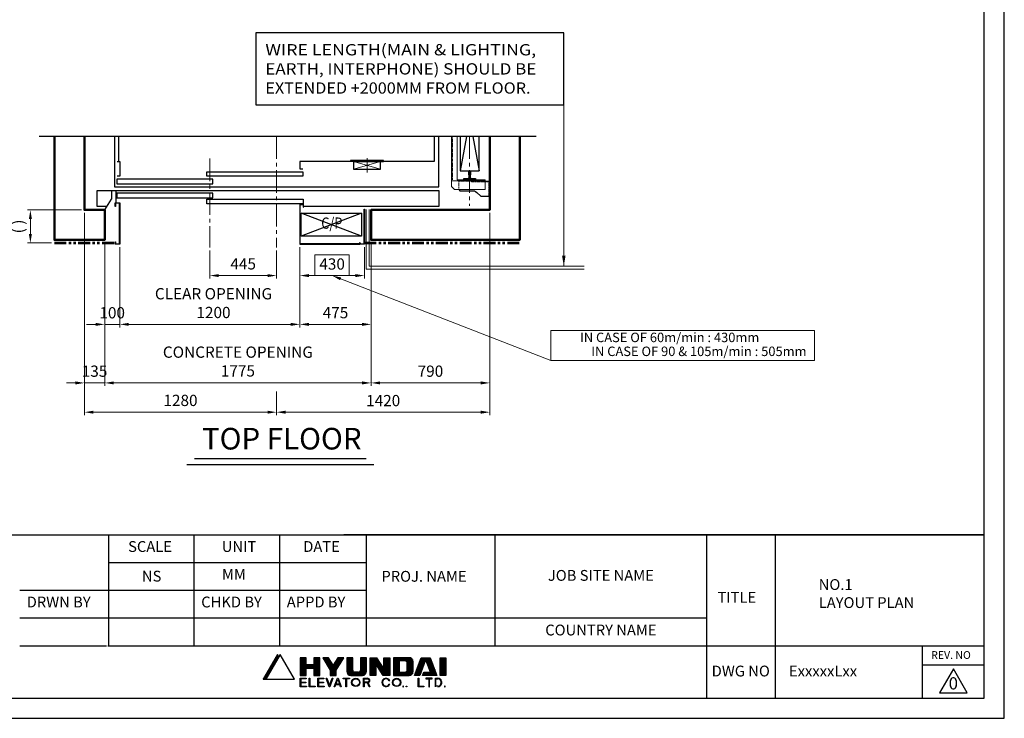
# Model space of a CAD drawing. Units: millimetres. Extents: x 138086 to 232433, y -118390 to 68727.
# Drawn here: x 143747 to 150306, y -65232 to -60579 of the extents above; entities that cross this region are included whole.
import ezdxf
from ezdxf.enums import TextEntityAlignment as Align

# ---------------------------------------------------------------- set-up
doc = ezdxf.new("R2010")
doc.units = ezdxf.units.MM
for name, pattern in [('CENTER2', [1.125, 0.75, -0.125, 0.125, -0.125]), ('HIDDEN', [9.525, 6.35, -3.175]), ('PHANTOM2', [31.75, 15.875, -3.175, 3.175, -3.175, 3.175, -3.175]), ('SOLID', [0])]:
    doc.linetypes.add(name, pattern=pattern)
doc.layers.get('0').update_dxf_attribs({"lineweight": 30})
for name, color, linetype, lineweight in [('AM_0', 7, 'Continuous', 30), ('AM_5', 3, 'Continuous', 9), ('HID', 3, 'HIDDEN', 18), ('가는선', 5, 'Continuous', 9), ('건축공사', 21, 'Continuous', 50), ('마감선', 30, 'PHANTOM2', 53), ('문자', 4, 'Continuous', 30), ('중심선', 6, 'CENTER2', 9), ('치수선', 3, 'Continuous', 9)]:
    doc.layers.add(name, color=color, linetype=linetype, lineweight=lineweight)
doc.layers.add('CON1', color=7, linetype='Continuous')
doc.layers.add('LAYER1$C$L1', color=2, linetype='SOLID')
doc.styles.get("Standard").update_dxf_attribs({"font": 'iso.shx', "height": 75, "bigfont": 'whgtxt.shx'})
doc.styles.add('USER1', font='arial.ttf', dxfattribs={"height": 70})
doc.dimstyles.new('AM_ISO$0', dxfattribs={"dimtxt": 75, "dimasz": 60, "dimexe": 20, "dimexo": 20, "dimgap": 30, "dimtad": 1, "dimdsep": 46, "dimtxsty": 'Standard', "dimcen": 0, "dimclrd": 256, "dimclre": 256, "dimclrt": 2, "dimadec": 0, "dimazin": 2, "dimtp": 0.1, "dimtm": 0.1, "dimtfac": 0.71, "dimtix": 1, "dimtmove": 0, "dimatfit": 0, "dimfxl": 1, "dimlwd": -1, "dimlwe": -1, "dimarcsym": 1})
doc.dimstyles.new('AM_ISO$7', dxfattribs={"dimtxt": 75, "dimasz": 60, "dimexe": 20, "dimexo": 20, "dimgap": 30, "dimtad": 1, "dimdsep": 46, "dimtxsty": 'Standard', "dimcen": 0, "dimclrd": 256, "dimclre": 256, "dimclrt": 2, "dimadec": 0, "dimazin": 2, "dimtp": 0.1, "dimtm": 0.1, "dimtfac": 0.71, "dimtix": 1, "dimtmove": 0, "dimatfit": 0, "dimfxl": 1, "dimlwd": -1, "dimlwe": -1, "dimarcsym": 1})
doc.dimstyles.get("Standard").update_dxf_attribs({"dimtxt": 70, "dimasz": 70, "dimexe": 10, "dimexo": 15, "dimgap": 30, "dimtad": 1, "dimdec": 0, "dimzin": 0, "dimdsep": 46, "dimtxsty": 'USER1', "dimcen": 0.09, "dimclrd": 256, "dimclre": 256, "dimclrt": 256, "dimadec": 0, "dimazin": 0, "dimtfac": 1, "dimtdec": 0, "dimtix": 1, "dimtmove": 1, "dimatfit": 3, "dimfxl": 1, "dimtolj": 1, "dimtzin": 0, "dimlwd": -1, "dimarcsym": 0})

# ---------------------------------------------------------------- blocks, each defined once
blk = doc.blocks.new('*D1059')
at = {"layer": 'Defpoints', "color": 0, "transparency": 16777216}
for p in [(144313.1, -62046.4), (144413.1, -62073.9), (144413.1, -62608.4)]:
    blk.add_point(p, dxfattribs=at)
at = {"layer": '치수선', "linetype": 'ByBlock', "transparency": 16777216}
for p, q in [((144313.1, -62066.4), (144313.1, -62628.4)), ((144413.1, -62093.9), (144413.1, -62628.4)), ((144253.1, -62608.4), (144193.1, -62608.4)), ((144313.1, -62608.4), (144413.1, -62608.4)), ((144473.1, -62608.4), (144533.1, -62608.4))]:
    blk.add_line(p, q, dxfattribs=at)
at = {"layer": '치수선', "transparency": 16777216}
for points in [[(144253.1, -62598.4), (144253.1, -62618.4), (144313.1, -62608.4)], [(144473.1, -62598.4), (144473.1, -62618.4), (144413.1, -62608.4)]]:
    blk.add_solid(points, dxfattribs=at)
at = {"layer": '치수선', "color": 2, "transparency": 16777216, "insert": (144363.1, -62540.9), "char_height": 75, "attachment_point": 5}
blk.add_mtext('100', dxfattribs=at)
blk = doc.blocks.new('*D1060')
at = {"layer": 'Defpoints', "color": 0, "transparency": 16777216}
for p in [(144413.1, -62073.9), (145613.1, -62074.4), (145613.1, -62608.4)]:
    blk.add_point(p, dxfattribs=at)
at = {"layer": '치수선', "linetype": 'ByBlock', "transparency": 16777216}
for p, q in [((144413.1, -62093.9), (144413.1, -62628.4)), ((145613.1, -62094.4), (145613.1, -62628.4)), ((144473.1, -62608.4), (145553.1, -62608.4))]:
    blk.add_line(p, q, dxfattribs=at)
at = {"layer": '치수선', "transparency": 16777216}
for points in [[(144473.1, -62598.4), (144473.1, -62618.4), (144413.1, -62608.4)], [(145553.1, -62598.4), (145553.1, -62618.4), (145613.1, -62608.4)]]:
    blk.add_solid(points, dxfattribs=at)
at = {"layer": '치수선', "color": 2, "transparency": 16777216, "insert": (145038.1, -62476.6), "char_height": 75, "attachment_point": 5}
blk.add_mtext('CLEAR OPENING\\P1200', dxfattribs=at)
blk = doc.blocks.new('*D1061')
at = {"layer": 'Defpoints', "color": 0, "transparency": 16777216}
for p in [(145613.1, -62074.4), (146088.1, -62046.4), (146088.1, -62608.4)]:
    blk.add_point(p, dxfattribs=at)
at = {"layer": '치수선', "linetype": 'ByBlock', "transparency": 16777216}
for p, q in [((145613.1, -62094.4), (145613.1, -62628.4)), ((146088.1, -62066.4), (146088.1, -62628.4)), ((145673.1, -62608.4), (146028.1, -62608.4))]:
    blk.add_line(p, q, dxfattribs=at)
at = {"layer": '치수선', "transparency": 16777216}
for points in [[(145673.1, -62598.4), (145673.1, -62618.4), (145613.1, -62608.4)], [(146028.1, -62598.4), (146028.1, -62618.4), (146088.1, -62608.4)]]:
    blk.add_solid(points, dxfattribs=at)
at = {"layer": '치수선', "color": 2, "transparency": 16777216, "insert": (145850.6, -62539.9), "char_height": 75, "attachment_point": 5}
blk.add_mtext('475', dxfattribs=at)
blk = doc.blocks.new('*D1062')
at = {"layer": 'Defpoints', "color": 0, "transparency": 16777216}
for p in [(144313.1, -62046.4), (146088.1, -62046.4), (144313.1, -62998.4)]:
    blk.add_point(p, dxfattribs=at)
at = {"layer": '치수선', "linetype": 'ByBlock', "transparency": 16777216}
for p, q in [((144313.1, -62066.4), (144313.1, -63018.4)), ((146088.1, -62066.4), (146088.1, -63018.4)), ((146028.1, -62998.4), (144373.1, -62998.4))]:
    blk.add_line(p, q, dxfattribs=at)
at = {"layer": '치수선', "transparency": 16777216}
for points in [[(144373.1, -62988.4), (144373.1, -63008.4), (144313.1, -62998.4)], [(146028.1, -62988.4), (146028.1, -63008.4), (146088.1, -62998.4)]]:
    blk.add_solid(points, dxfattribs=at)
at = {"layer": '치수선', "color": 2, "transparency": 16777216, "insert": (145200.6, -62865.6), "char_height": 75, "attachment_point": 5}
blk.add_mtext('CONCRETE OPENING\\P1775', dxfattribs=at)
blk = doc.blocks.new('*D1063')
at = {"layer": 'Defpoints', "color": 0, "transparency": 16777216}
for p in [(146878.1, -61846.4), (146088.1, -62046.4), (146088.1, -62998.4)]:
    blk.add_point(p, dxfattribs=at)
at = {"layer": '치수선', "linetype": 'ByBlock', "transparency": 16777216}
for p, q in [((146878.1, -61866.4), (146878.1, -63018.4)), ((146088.1, -62066.4), (146088.1, -63018.4)), ((146818.1, -62998.4), (146148.1, -62998.4))]:
    blk.add_line(p, q, dxfattribs=at)
at = {"layer": '치수선', "transparency": 16777216}
for points in [[(146148.1, -62988.4), (146148.1, -63008.4), (146088.1, -62998.4)], [(146818.1, -62988.4), (146818.1, -63008.4), (146878.1, -62998.4)]]:
    blk.add_solid(points, dxfattribs=at)
at = {"layer": '치수선', "color": 2, "transparency": 16777216, "insert": (146483.1, -62929.9), "char_height": 75, "attachment_point": 5}
blk.add_mtext('790', dxfattribs=at)
blk = doc.blocks.new('*D1085')
at = {"layer": 'Defpoints', "color": 0, "transparency": 16777216}
for p in [(146878.1, -61846.4), (145458.1, -63034.9), (145458.1, -63193.4)]:
    blk.add_point(p, dxfattribs=at)
at = {"layer": '치수선', "linetype": 'ByBlock', "transparency": 16777216}
for p, q in [((146878.1, -61866.4), (146878.1, -63213.4)), ((145458.1, -63054.9), (145458.1, -63213.4)), ((146818.1, -63193.4), (145518.1, -63193.4))]:
    blk.add_line(p, q, dxfattribs=at)
at = {"layer": '치수선', "transparency": 16777216}
for points in [[(145518.1, -63183.4), (145518.1, -63203.4), (145458.1, -63193.4)], [(146818.1, -63183.4), (146818.1, -63203.4), (146878.1, -63193.4)]]:
    blk.add_solid(points, dxfattribs=at)
at = {"layer": '치수선', "color": 2, "transparency": 16777216, "insert": (146168.1, -63125.9), "char_height": 75, "attachment_point": 5}
blk.add_mtext('1420', dxfattribs=at)
blk = doc.blocks.new('*D1086')
at = {"layer": 'Defpoints', "color": 0, "transparency": 16777216}
for p in [(145013.1, -62096.4), (145458.1, -62096.4), (145013.1, -62283.5)]:
    blk.add_point(p, dxfattribs=at)
at = {"layer": '치수선', "linetype": 'ByBlock', "transparency": 16777216}
for p, q in [((145013.1, -62116.4), (145013.1, -62303.5)), ((145458.1, -62116.4), (145458.1, -62303.5)), ((145398.1, -62283.5), (145073.1, -62283.5))]:
    blk.add_line(p, q, dxfattribs=at)
at = {"layer": '치수선', "transparency": 16777216}
for points in [[(145073.1, -62273.5), (145073.1, -62293.5), (145013.1, -62283.5)], [(145398.1, -62273.5), (145398.1, -62293.5), (145458.1, -62283.5)]]:
    blk.add_solid(points, dxfattribs=at)
at = {"layer": '치수선', "color": 2, "transparency": 16777216, "insert": (145235.6, -62215), "char_height": 75, "attachment_point": 5}
blk.add_mtext('445', dxfattribs=at)
blk = doc.blocks.new('A$C1BF0268E')
for p, q in [((-75, 130), (-75, 47.5)), ((-45, 130), (-45, 72)), ((0, 0), (-45, 72)), ((50, 23), (50, 130)), ((50, 23), (50, 130)), ((-14.4, 23), (50, 23))]:
    blk.add_line(p, q)
blk.add_lwpolyline([(-72, 22.5), (-70, 22.5), (-70, 47.5), (-100, 47.5), (-100, -227.5), (-70, -227.5), (-70, -212.5), (-72, -212.5), (-72, -225.5), (-98, -225.5), (-98, 45.5), (-72, 45.5)], close=True)
blk = doc.blocks.new('*D1087')
at = {"layer": 'Defpoints', "color": 0, "transparency": 16777216}
for p in [(144178.1, -61846.4), (144313.1, -62046.4), (144178.1, -62998.4)]:
    blk.add_point(p, dxfattribs=at)
at = {"layer": '치수선', "linetype": 'ByBlock', "transparency": 16777216}
for p, q in [((144178.1, -61866.4), (144178.1, -63018.4)), ((144313.1, -62066.4), (144313.1, -63018.4)), ((144118.1, -62998.4), (144058.1, -62998.4)), ((144313.1, -62998.4), (144178.1, -62998.4)), ((144373.1, -62998.4), (144433.1, -62998.4))]:
    blk.add_line(p, q, dxfattribs=at)
at = {"layer": '치수선', "transparency": 16777216}
for points in [[(144118.1, -62988.4), (144118.1, -63008.4), (144178.1, -62998.4)], [(144373.1, -62988.4), (144373.1, -63008.4), (144313.1, -62998.4)]]:
    blk.add_solid(points, dxfattribs=at)
at = {"layer": '치수선', "color": 2, "transparency": 16777216, "insert": (144245.6, -62929.9), "char_height": 75, "attachment_point": 5}
blk.add_mtext('135', dxfattribs=at)
blk = doc.blocks.new('*D1064')
at = {"layer": 'Defpoints', "color": 0, "transparency": 16777216}
for p in [(145613.1, -62074.4), (146043.1, -62074.4), (145613.1, -62283.5)]:
    blk.add_point(p, dxfattribs=at)
at = {"layer": '치수선', "linetype": 'ByBlock', "transparency": 16777216}
for p, q in [((145613.1, -62094.4), (145613.1, -62303.5)), ((146043.1, -62094.4), (146043.1, -62303.5)), ((145983.1, -62283.5), (145673.1, -62283.5))]:
    blk.add_line(p, q, dxfattribs=at)
at = {"layer": '치수선', "transparency": 16777216}
for points in [[(145673.1, -62273.5), (145673.1, -62293.5), (145613.1, -62283.5)], [(145983.1, -62273.5), (145983.1, -62293.5), (146043.1, -62283.5)]]:
    blk.add_solid(points, dxfattribs=at)
at = {"layer": '치수선', "color": 2, "transparency": 16777216, "insert": (145828.1, -62216), "char_height": 75, "attachment_point": 5}
blk.add_mtext('430', dxfattribs=at)
blk = doc.blocks.new('*D1065')
at = {"layer": 'Defpoints', "color": 0, "transparency": 16777216}
for p in [(144178.1, -61846.4), (143818.3, -62066.4), (143978.1, -62066.4)]:
    blk.add_point(p, dxfattribs=at)
at = {"layer": '치수선', "linetype": 'ByBlock', "transparency": 16777216}
for p, q in [((144158.1, -61846.4), (143798.3, -61846.4)), ((143818.3, -61906.4), (143818.3, -62006.4)), ((143958.1, -62066.4), (143798.3, -62066.4))]:
    blk.add_line(p, q, dxfattribs=at)
at = {"layer": '치수선', "transparency": 16777216}
for points in [[(143808.3, -61906.4), (143828.3, -61906.4), (143818.3, -61846.4)], [(143808.3, -62006.4), (143828.3, -62006.4), (143818.3, -62066.4)]]:
    blk.add_solid(points, dxfattribs=at)
at = {"layer": '치수선', "color": 2, "transparency": 16777216, "insert": (143746.7, -61956.4), "char_height": 75, "attachment_point": 5, "rotation": 90}
blk.add_mtext('( )', dxfattribs=at)
blk = doc.blocks.new('*D1367')
at = {"layer": 'Defpoints', "color": 0, "transparency": 16777216}
for p in [(144178.1, -61846.4), (145458.1, -63034.9), (145458.1, -63193.4)]:
    blk.add_point(p, dxfattribs=at)
at = {"layer": '치수선', "transparency": 16777216}
for p, q in [((144178.1, -61866.4), (144178.1, -63213.4)), ((145458.1, -63054.9), (145458.1, -63213.4))]:
    blk.add_line(p, q, dxfattribs=at)
at = {"layer": '치수선', "linetype": 'ByBlock', "transparency": 16777216}
blk.add_line((144238.1, -63193.4), (145398.1, -63193.4), dxfattribs=at)
at = {"layer": '치수선', "transparency": 16777216}
for points in [[(144238.1, -63183.4), (144238.1, -63203.4), (144178.1, -63193.4)], [(145398.1, -63183.4), (145398.1, -63203.4), (145458.1, -63193.4)]]:
    blk.add_solid(points, dxfattribs=at)
at = {"layer": '치수선', "color": 2, "transparency": 16777216, "insert": (144818.1, -63124.6), "char_height": 75, "attachment_point": 5}
blk.add_mtext('1280', dxfattribs=at)
blk = doc.blocks.new('car_button')
for p, q in [((110, 7.2), (-110, 7.2)), ((-110, 7.2), (-110, 0)), ((-90, 0), (-110, 0)), ((-90, 0), (110, 0)), ((110, 0), (110, 7.2))]:
    blk.add_line(p, q)
blk.add_lwpolyline([(-90, -50), (90, -50), (90, 0), (-90, 0)], close=True)
at = {"layer": '가는선', "ltscale": 200}
for p, q in [((-90, -50), (90, 0)), ((-90, 0), (90, -50))]:
    blk.add_line(p, q, dxfattribs=at)
at = {"layer": '중심선', "ltscale": 200}
blk.add_line((0, 23.2), (0, -73.2), dxfattribs=at)
blk = doc.blocks.new('cwt_rail_8K')
for p, q in [((-4, 0), (-5, -1)), ((4, 0), (-4, 0)), ((5, -1), (4, 0)), ((-39, -52.8), (-39, -56)), ((-39, -56), (39, -56)), ((-8.4, -47.8), (-36.2, -49.8)), ((-5, -1), (-5, -26)), ((-5, -26), (-3.8, -26)), ((-3.8, -26), (-3.8, -42.8)), ((3.8, -42.8), (3.8, -26)), ((3.8, -26), (5, -26)), ((5, -26), (5, -1)), ((36.2, -49.8), (8.4, -47.8)), ((39, -56), (39, -52.8))]:
    blk.add_line(p, q)
for centre, radius, start, end in [((-36, -52.8), 3, 94.05674, 180), ((-8.8, -42.8), 5, 274.05674, 0), ((8.8, -42.8), 5, 180, 265.94326), ((36, -52.8), 3, 0, 85.94326)]:
    blk.add_arc(centre, radius, start, end)

msp = doc.modelspace()

# ---------------------------------------------------------------- linework, layer by layer
for p, q in [((147186.908, -61356.393), (143876.466, -61356.393)), ((146723.571, -61356.393), (146680.051, -61586.393)), ((146764.531, -61356.393), (146808.051, -61586.393)), ((145638.051, -61808.392), (145613.051, -61808.392)), ((145613.051, -61808.392), (145613.051, -62074.393)), ((145615.051, -62072.393), (145615.051, -61810.392)), ((145615.051, -61810.392), (145636.051, -61810.392)), ((145636.051, -61810.392), (145636.051, -61828.392)), ((145636.051, -61828.392), (145638.051, -61828.392)), ((145638.051, -61828.392), (145638.051, -61808.392)), ((146041.051, -62072.393), (146041.051, -61840.393)), ((146041.051, -61840.393), (146043.051, -61840.393)), ((146043.051, -61840.393), (146043.051, -62074.393)), ((146023.051, -61866.893), (145623.051, -62021.893)), ((146023.051, -62021.893), (145623.051, -61866.893)), ((145613.051, -62074.393), (146013.051, -62074.393)), ((146011.051, -62072.393), (145615.051, -62072.393)), ((146013.051, -62064.393), (146011.051, -62064.393)), ((146011.051, -62064.393), (146011.051, -62072.393)), ((146013.051, -62074.393), (146013.051, -62064.393)), ((146013.051, -62064.393), (146015.051, -62064.393)), ((146013.051, -62074.393), (146013.051, -62064.393)), ((146043.051, -62074.393), (146013.051, -62074.393)), ((146015.051, -62064.393), (146015.051, -62072.393)), ((146015.051, -62072.393), (146041.051, -62072.393)), ((146105.168, -63544.708), (144860.934, -63544.708)), ((146055.168, -63504.708), (144910.934, -63504.708)), ((138220.619, -64009.547), (150170.652, -64009.547)), ((144340.078, -64748.724), (144340.078, -64009.547)), ((144909.861, -64748.724), (144909.861, -64009.547)), ((145479.643, -64748.724), (145479.643, -64009.547)), ((150170.652, -64009.547), (145906.622, -64009.547)), ((146056.512, -64748.724), (146056.512, -64009.547)), ((146913.427, -64748.724), (146913.427, -64009.547)), ((148323.702, -65097.332), (148323.702, -64009.547)), ((148780.97, -65097.332), (148780.97, -64009.547)), ((144340.078, -64194.341), (146055.281, -64194.341)), ((143747.449, -64379.135), (146056.512, -64379.135)), ((143747.449, -64563.93), (148323.702, -64563.93)), ((143747.449, -64748.724), (144324.679, -64748.724)), ((144333.601, -64748.724), (150170.652, -64748.724)), ((145433.355, -64891.846), (145433.355, -64860.934)), ((145438.488, -64882.955), (145438.488, -64852.044)), ((145443.621, -64874.064), (145443.621, -64843.153)), ((145448.754, -64865.173), (145448.754, -64834.262)), ((145453.887, -64856.282), (145453.887, -64825.371)), ((145459.021, -64847.391), (145459.021, -64816.48)), ((145464.154, -64838.5), (145464.154, -64807.589)), ((145469.287, -64829.609), (145469.287, -64814.591)), ((145615.44, -64828.748), (145654.732, -64828.748)), ((145615.44, -64833.881), (145654.732, -64833.881)), ((145615.44, -64839.014), (145654.732, -64839.014)), ((145615.44, -64844.147), (145654.732, -64844.147)), ((145615.44, -64849.281), (145654.732, -64849.281)), ((145615.44, -64854.414), (145654.732, -64854.414)), ((145615.44, -64859.547), (145654.732, -64859.547)), ((145615.44, -64864.68), (145654.732, -64864.68)), ((145707.121, -64828.748), (145746.413, -64828.748)), ((145707.121, -64833.881), (145746.413, -64833.881)), ((145707.121, -64839.014), (145746.413, -64839.014)), ((145707.121, -64844.147), (145746.413, -64844.147)), ((145707.121, -64849.281), (145746.413, -64849.281)), ((145707.121, -64854.414), (145746.413, -64854.414)), ((145707.121, -64859.547), (145746.413, -64859.547)), ((145707.121, -64864.68), (145746.413, -64864.68)), ((145768.051, -64832.233), (145774.151, -64828.54)), ((145770.709, -64836.624), (145784.065, -64828.54)), ((145773.367, -64841.016), (145793.978, -64828.54)), ((145776.025, -64845.407), (145803.892, -64828.54)), ((145778.683, -64849.798), (145807.44, -64832.393)), ((145781.341, -64854.19), (145810.098, -64836.784)), ((145783.999, -64858.581), (145812.756, -64841.176)), ((145786.657, -64862.973), (145815.414, -64845.567)), ((145789.315, -64867.364), (145818.072, -64849.959)), ((145791.973, -64871.756), (145820.73, -64854.35)), ((145794.631, -64876.147), (145823.388, -64858.741)), ((145797.289, -64880.538), (145826.046, -64863.133)), ((145807.921, -64898.104), (145895.501, -64845.095)), ((145810.579, -64902.496), (145889.77, -64854.564)), ((145813.237, -64906.887), (145884.038, -64864.033)), ((145839.224, -64873.157), (145901.232, -64835.626)), ((145844.956, -64863.688), (145903.025, -64828.54)), ((145850.687, -64854.219), (145893.112, -64828.54)), ((145856.418, -64844.75), (145883.199, -64828.54)), ((145862.15, -64835.28), (145873.285, -64828.54)), ((145965.186, -64828.748), (145925.895, -64828.748)), ((145965.186, -64833.881), (145925.895, -64833.881)), ((145965.186, -64839.014), (145925.895, -64839.014)), ((145965.186, -64844.147), (145925.895, -64844.147)), ((145965.186, -64849.281), (145925.895, -64849.281)), ((145965.186, -64854.414), (145925.895, -64854.414)), ((145965.186, -64859.547), (145925.895, -64859.547)), ((145965.186, -64864.68), (145925.895, -64864.68)), ((145965.186, -64911.49), (145965.186, -64828.54)), ((146056.868, -64828.748), (146017.576, -64828.748)), ((146056.868, -64833.881), (146017.576, -64833.881)), ((146056.868, -64839.014), (146017.576, -64839.014)), ((146056.868, -64844.147), (146017.576, -64844.147)), ((146056.868, -64849.281), (146017.576, -64849.281)), ((146056.868, -64854.414), (146017.576, -64854.414)), ((146056.868, -64859.547), (146017.576, -64859.547)), ((146056.868, -64864.68), (146017.576, -64864.68)), ((146081.122, -64828.748), (146124.911, -64828.748)), ((146081.122, -64833.881), (146128.162, -64833.881)), ((146081.122, -64839.014), (146131.414, -64839.014)), ((146081.122, -64844.147), (146134.665, -64844.147)), ((146081.122, -64849.281), (146137.917, -64849.281)), ((146081.122, -64854.414), (146141.168, -64854.414)), ((146081.122, -64859.547), (146144.42, -64859.547)), ((146081.122, -64864.68), (146147.671, -64864.68)), ((146172.803, -64828.748), (146212.095, -64828.748)), ((146172.803, -64833.881), (146212.095, -64833.881)), ((146172.803, -64839.014), (146212.095, -64839.014)), ((146172.803, -64844.147), (146212.095, -64844.147)), ((146172.803, -64849.281), (146212.095, -64849.281)), ((146172.803, -64854.414), (146212.095, -64854.414)), ((146172.803, -64859.547), (146212.095, -64859.547)), ((146172.803, -64864.68), (146212.095, -64864.68)), ((146239.263, -64828.54), (146239.263, -64946.416)), ((146244.396, -64828.54), (146244.396, -64946.416)), ((146249.53, -64828.54), (146249.53, -64946.416)), ((146254.663, -64828.54), (146254.663, -64946.416)), ((146259.796, -64828.54), (146259.796, -64946.416)), ((146264.929, -64828.54), (146264.929, -64946.416)), ((146270.062, -64828.54), (146270.062, -64946.416)), ((146275.196, -64828.54), (146275.196, -64946.416)), ((146280.329, -64828.54), (146280.329, -64850.369)), ((146285.462, -64828.54), (146285.462, -64850.369)), ((146290.595, -64828.54), (146290.595, -64850.369)), ((146295.728, -64828.54), (146295.728, -64850.369)), ((146300.861, -64828.54), (146300.861, -64850.369)), ((146305.995, -64828.54), (146305.995, -64850.369)), ((146311.128, -64828.54), (146311.128, -64850.369)), ((146316.261, -64828.54), (146316.261, -64850.437)), ((146321.394, -64828.54), (146321.394, -64852.074)), ((146326.527, -64828.54), (146326.527, -64857.375)), ((146328.03, -64911.49), (146328.03, -64863.467)), ((146331.66, -64828.54), (146331.66, -64946.416)), ((146336.794, -64828.54), (146336.794, -64946.416)), ((146341.927, -64828.553), (146341.927, -64946.404)), ((146347.06, -64829.221), (146347.06, -64945.735)), ((146352.193, -64830.993), (146352.193, -64943.964)), ((146357.326, -64834.15), (146357.326, -64940.807)), ((146362.46, -64839.533), (146362.46, -64935.423)), ((146367.322, -64920.222), (146367.322, -64854.735)), ((146408.658, -64861.003), (146408.658, -64946.416)), ((146413.791, -64847.144), (146413.791, -64941.444)), ((146418.924, -64833.284), (146418.924, -64927.585)), ((146424.058, -64828.54), (146424.058, -64913.725)), ((146429.191, -64828.54), (146429.191, -64899.866)), ((146434.324, -64828.54), (146434.324, -64886.006)), ((146439.457, -64828.54), (146439.457, -64872.146)), ((146444.59, -64828.54), (146444.59, -64858.287)), ((146449.724, -64828.54), (146449.724, -64850.369)), ((146454.857, -64828.54), (146454.857, -64850.369)), ((146459.99, -64828.54), (146459.99, -64863.948)), ((146465.123, -64828.54), (146465.123, -64877.808)), ((146470.256, -64828.54), (146470.256, -64891.667)), ((146475.389, -64828.54), (146475.389, -64905.527)), ((146480.523, -64828.54), (146480.523, -64919.386)), ((146485.656, -64838.945), (146485.656, -64946.416)), ((146490.789, -64852.805), (146490.789, -64946.416)), ((146547.254, -64828.54), (146547.254, -64946.416)), ((146552.387, -64828.54), (146552.387, -64946.416)), ((146557.52, -64828.54), (146557.52, -64946.416)), ((146562.653, -64828.54), (146562.653, -64946.416)), ((146567.787, -64828.54), (146567.787, -64946.416)), ((146572.92, -64828.54), (146572.92, -64946.416)), ((146578.053, -64828.54), (146578.053, -64946.416)), ((146583.186, -64828.54), (146583.186, -64946.416)), ((145397.422, -64954.082), (145397.422, -64923.171)), ((145402.556, -64945.191), (145402.556, -64914.28)), ((145407.689, -64936.3), (145407.689, -64905.389)), ((145412.822, -64927.409), (145412.822, -64896.498)), ((145417.955, -64918.518), (145417.955, -64887.607)), ((145423.088, -64909.628), (145423.088, -64878.716)), ((145428.222, -64900.737), (145428.222, -64869.825)), ((145615.44, -64869.813), (145654.732, -64869.813)), ((145615.44, -64874.946), (145654.732, -64874.946)), ((145615.44, -64880.08), (145746.413, -64880.08)), ((145615.44, -64885.213), (145746.413, -64885.213)), ((145615.44, -64890.346), (145746.413, -64890.346)), ((145615.44, -64895.479), (145746.413, -64895.479)), ((145615.44, -64900.612), (145654.732, -64900.612)), ((145615.44, -64905.745), (145654.732, -64905.745)), ((145615.44, -64910.879), (145654.732, -64910.879)), ((145615.44, -64916.012), (145654.732, -64916.012)), ((145615.44, -64921.145), (145654.732, -64921.145)), ((145615.44, -64926.278), (145654.732, -64926.278)), ((145707.121, -64869.813), (145746.413, -64869.813)), ((145707.121, -64874.946), (145746.413, -64874.946)), ((145707.121, -64900.612), (145746.413, -64900.612)), ((145707.121, -64905.745), (145746.413, -64905.745)), ((145707.121, -64910.879), (145746.413, -64910.879)), ((145707.121, -64916.012), (145746.413, -64916.012)), ((145707.121, -64921.145), (145746.413, -64921.145)), ((145707.121, -64926.278), (145746.413, -64926.278)), ((145799.947, -64884.93), (145828.704, -64867.524)), ((145802.605, -64889.321), (145831.362, -64871.916)), ((145805.263, -64893.713), (145834.02, -64876.307)), ((145815.895, -64911.278), (145878.307, -64873.503)), ((145816.023, -64917.201), (145872.576, -64882.972)), ((145816.023, -64923.201), (145866.844, -64892.441)), ((145816.023, -64929.202), (145861.113, -64901.91)), ((145816.023, -64935.202), (145855.382, -64911.379)), ((145816.023, -64941.202), (145855.315, -64917.42)), ((145817.321, -64946.416), (145855.315, -64923.42)), ((145827.235, -64946.416), (145855.315, -64929.42)), ((145965.186, -64869.813), (145925.895, -64869.813)), ((145965.186, -64874.946), (145925.895, -64874.946)), ((145965.186, -64880.08), (145925.895, -64880.08)), ((145965.186, -64885.213), (145925.895, -64885.213)), ((145965.186, -64890.346), (145925.895, -64890.346)), ((145965.186, -64895.479), (145925.895, -64895.479)), ((145965.186, -64900.612), (145925.895, -64900.612)), ((145965.186, -64905.745), (145925.895, -64905.745)), ((145965.186, -64910.879), (145925.895, -64910.879)), ((145965.992, -64916.012), (145925.895, -64916.012)), ((145969.434, -64921.145), (145925.911, -64921.145)), ((146056.158, -64926.278), (145926.604, -64926.278)), ((146004.478, -64924.587), (145978.284, -64924.587)), ((146056.851, -64921.145), (146013.328, -64921.145)), ((146056.868, -64916.012), (146016.77, -64916.012)), ((146056.868, -64869.813), (146017.576, -64869.813)), ((146056.868, -64874.946), (146017.576, -64874.946)), ((146056.868, -64880.08), (146017.576, -64880.08)), ((146056.868, -64885.213), (146017.576, -64885.213)), ((146056.868, -64890.346), (146017.576, -64890.346)), ((146056.868, -64895.479), (146017.576, -64895.479)), ((146056.868, -64900.612), (146017.576, -64900.612)), ((146056.868, -64905.745), (146017.576, -64905.745)), ((146056.868, -64910.879), (146017.576, -64910.879)), ((146081.122, -64869.813), (146150.923, -64869.813)), ((146081.122, -64874.946), (146120.414, -64874.946)), ((146081.122, -64880.08), (146120.414, -64880.08)), ((146081.122, -64885.213), (146120.414, -64885.213)), ((146081.122, -64890.346), (146120.414, -64890.346)), ((146081.122, -64895.479), (146120.414, -64895.479)), ((146081.122, -64900.612), (146120.414, -64900.612)), ((146081.122, -64905.745), (146120.414, -64905.745)), ((146081.122, -64910.879), (146120.414, -64910.879)), ((146081.122, -64916.012), (146120.414, -64916.012)), ((146081.122, -64921.145), (146120.414, -64921.145)), ((146081.122, -64926.278), (146120.414, -64926.278)), ((146123.167, -64874.946), (146154.174, -64874.946)), ((146126.418, -64880.08), (146157.426, -64880.08)), ((146129.67, -64885.213), (146160.677, -64885.213)), ((146132.921, -64890.346), (146163.928, -64890.346)), ((146136.173, -64895.479), (146167.18, -64895.479)), ((146139.424, -64900.612), (146170.431, -64900.612)), ((146142.675, -64905.745), (146212.095, -64905.745)), ((146145.927, -64910.879), (146212.095, -64910.879)), ((146149.178, -64916.012), (146212.095, -64916.012)), ((146152.43, -64921.145), (146212.095, -64921.145)), ((146155.681, -64926.278), (146212.095, -64926.278)), ((146172.803, -64869.813), (146212.095, -64869.813)), ((146172.803, -64874.946), (146212.095, -64874.946)), ((146172.803, -64880.08), (146212.095, -64880.08)), ((146172.803, -64885.213), (146212.095, -64885.213)), ((146172.803, -64890.346), (146212.095, -64890.346)), ((146172.803, -64895.479), (146212.095, -64895.479)), ((146172.803, -64900.612), (146212.095, -64900.612)), ((146280.329, -64924.587), (146280.329, -64946.416)), ((146285.462, -64924.587), (146285.462, -64946.416)), ((146290.595, -64924.587), (146290.595, -64946.416)), ((146295.728, -64924.587), (146295.728, -64946.416)), ((146300.861, -64924.587), (146300.861, -64946.416)), ((146305.995, -64924.587), (146305.995, -64946.416)), ((146311.128, -64924.587), (146311.128, -64946.416)), ((146316.261, -64924.52), (146316.261, -64946.416)), ((146321.394, -64922.883), (146321.394, -64946.416)), ((146326.527, -64917.582), (146326.527, -64946.416)), ((146382.992, -64930.301), (146382.992, -64946.416)), ((146388.125, -64916.442), (146388.125, -64946.416)), ((146393.259, -64902.582), (146393.259, -64946.416)), ((146398.392, -64888.722), (146398.392, -64946.416)), ((146403.525, -64874.863), (146403.525, -64946.416)), ((146439.457, -64924.587), (146439.457, -64946.416)), ((146444.59, -64924.587), (146444.59, -64946.416)), ((146449.724, -64924.587), (146449.724, -64946.416)), ((146454.857, -64924.587), (146454.857, -64946.416)), ((146459.99, -64924.587), (146459.99, -64946.416)), ((146465.123, -64924.587), (146465.123, -64946.416)), ((146470.256, -64924.587), (146470.256, -64946.416)), ((146475.389, -64924.587), (146475.389, -64946.416)), ((146480.523, -64924.587), (146480.523, -64946.416)), ((146495.922, -64866.664), (146495.922, -64946.416)), ((146501.055, -64880.524), (146501.055, -64946.416)), ((146506.188, -64894.384), (146506.188, -64946.416)), ((146511.322, -64908.243), (146511.322, -64946.416)), ((146516.455, -64922.103), (146516.455, -64946.416)), ((145371.757, -64971.573), (145371.757, -64967.625)), ((145376.89, -64971.573), (145376.89, -64958.735)), ((145382.023, -64971.573), (145382.023, -64949.844)), ((145387.156, -64971.573), (145387.156, -64940.953)), ((145392.289, -64962.973), (145392.289, -64932.062)), ((145615.44, -64931.411), (145654.732, -64931.411)), ((145615.44, -64936.545), (145654.732, -64936.545)), ((145615.44, -64941.678), (145654.732, -64941.678)), ((145707.121, -64931.411), (145746.413, -64931.411)), ((145707.121, -64936.545), (145746.413, -64936.545)), ((145707.121, -64941.678), (145746.413, -64941.678)), ((145837.148, -64946.416), (145855.315, -64935.421)), ((145847.062, -64946.416), (145855.315, -64941.421)), ((146054.357, -64931.411), (145928.405, -64931.411)), ((146051.16, -64936.545), (145931.602, -64936.545)), ((146045.699, -64941.678), (145937.063, -64941.678)), ((145952.089, -64946.416), (146030.673, -64946.416)), ((146066.33, -64991.808), (146041.272, -64991.808)), ((146081.122, -64931.411), (146120.414, -64931.411)), ((146081.122, -64936.545), (146120.414, -64936.545)), ((146081.122, -64941.678), (146120.414, -64941.678)), ((146158.933, -64931.411), (146212.095, -64931.411)), ((146162.184, -64936.545), (146212.095, -64936.545)), ((146165.436, -64941.678), (146212.095, -64941.678)), ((146212.699, -64983.033), (146208.467, -64983.033)), ((146377.859, -64944.161), (146377.859, -64946.416)), ((146434.324, -64937.085), (146434.324, -64946.416)), ((146521.588, -64935.962), (146521.588, -64946.416)), ((146208.22, -65004.552), (146212.238, -65005.125)), ((146532.677, -65017.863), (146519.508, -65017.863))]:
    msp.add_line(p, q)
at = {"ltscale": 5}
for p, q in [((149757.5, -64748.724), (149757.5, -65097.332)), ((149757.5, -64877.241), (150170.652, -64877.241))]:
    msp.add_line(p, q, dxfattribs=at)
for points in [[(150305.652, -65232.332), (150305.652, -56554.19), (138085.619, -56554.19), (138085.619, -65232.332)], [(150170.652, -65097.332), (150170.652, -56689.19), (138220.619, -56689.19), (138220.619, -65097.332)], [(145033.569, -61641.393), (144393.051, -61641.393), (144393.051, -61671.393), (145033.569, -61671.393)], [(144992.533, -61591.393), (145633.051, -61591.393), (145633.051, -61621.393), (144992.533, -61621.393)], [(145032.693, -61735.602), (144393.051, -61735.602), (144393.051, -61765.602), (145032.693, -61765.602)], [(145634.633, -61805.602), (144993.408, -61805.602), (144993.408, -61775.602), (145634.633, -61775.602)], [(146023.051, -62021.893), (145623.051, -62021.893), (145623.051, -61866.893), (146023.051, -61866.893)], [(145473.622, -64822.1), (145464.699, -64806.645), (145369.477, -64971.573), (145387.324, -64971.573), (145473.622, -64822.1)], [(145615.44, -64828.54), (145615.44, -64946.416), (145654.732, -64946.416), (145654.732, -64898.393), (145707.121, -64898.393), (145707.121, -64946.416), (145746.413, -64946.416), (145746.413, -64828.54), (145707.121, -64828.54), (145707.121, -64876.564), (145654.732, -64876.564), (145654.732, -64828.54), (145615.44, -64828.54)], [(145765.816, -64828.54), (145816.023, -64911.49), (145816.023, -64946.416), (145855.315, -64946.416), (145855.315, -64911.49), (145905.521, -64828.54), (145866.229, -64828.54), (145835.669, -64879.031), (145805.108, -64828.54), (145765.816, -64828.54)], [(146081.122, -64946.416), (146081.122, -64828.54), (146124.779, -64828.54), (146172.803, -64904.356), (146172.803, -64828.54), (146212.095, -64828.54), (146212.095, -64946.416), (146168.437, -64946.416), (146120.414, -64870.6), (146120.414, -64946.416), (146081.122, -64946.416)], [(146411.95, -64946.416), (146377.024, -64946.416), (146420.681, -64828.54), (146481.802, -64828.54), (146525.46, -64946.416), (146430.868, -64946.416), (146438.953, -64924.587), (146482.449, -64924.587), (146454.961, -64850.369), (146447.523, -64850.369), (146411.95, -64946.416)], [(146546.804, -64828.54), (146586.095, -64828.54), (146586.095, -64946.416), (146546.804, -64946.416)], [(145615.44, -64965.762), (145654.747, -64965.762), (145654.747, -64969.625), (145620.368, -64969.625), (145620.368, -64991.808), (145652.341, -64991.808), (145652.341, -64995.286), (145620.368, -64995.286), (145620.368, -65017.863), (145656.653, -65017.863), (145656.653, -65021.816), (145615.44, -65021.816), (145615.44, -64965.762)], [(145675.672, -64965.762), (145680.499, -64965.762), (145680.499, -65017.863), (145714.479, -65017.863), (145714.479, -65021.816), (145675.672, -65021.816), (145675.672, -64965.762)], [(145733.913, -64965.762), (145773.22, -64965.762), (145773.22, -64969.625), (145738.324, -64969.625), (145738.324, -64991.808), (145770.814, -64991.808), (145770.814, -64995.286), (145738.324, -64995.286), (145738.324, -65017.863), (145775.126, -65017.863), (145775.126, -65021.816), (145733.913, -65021.816), (145733.913, -64965.762)], [(145841.937, -65021.816), (145862.981, -64965.762), (145868.525, -64965.762), (145889.367, -65021.816), (145885.055, -65021.816), (145879.961, -65008.881), (145851.389, -65008.881), (145846.248, -65021.816), (145841.937, -65021.816)], [(145852.882, -65005.125), (145865.753, -64972.802), (145878.482, -65005.125), (145852.882, -65005.125)], [(145900.801, -64969.625), (145900.801, -64965.762), (145943.92, -64965.762), (145943.92, -64969.625), (145924.948, -64969.625), (145924.948, -65021.816), (145919.773, -65021.816), (145919.773, -64969.625), (145900.801, -64969.625)], [(146405.831, -64965.762), (146405.831, -65017.863), (146439.133, -65017.863), (146439.133, -65021.816), (146400.326, -65021.816), (146400.326, -64965.762), (146405.831, -64965.762)], [(146471.402, -65021.816), (146476.576, -65021.816), (146476.576, -64969.625), (146495.549, -64969.625), (146495.549, -64965.762), (146452.43, -64965.762), (146452.43, -64969.625), (146471.402, -64969.625), (146471.402, -65021.816)], [(146299.662, -65021.816), (146304.071, -65021.816), (146304.071, -65017.863), (146299.662, -65017.863)], [(146577.472, -65021.816), (146582.153, -65021.816), (146582.153, -65017.863), (146577.472, -65017.863)]]:
    msp.add_lwpolyline(points, close=True)
for points in [[(144378.051, -61356.393), (144378.051, -61691.393), (146538.051, -61691.393), (146538.051, -61589.393), (146538.051, -61589.393), (146538.051, -61356.393)], [(144408.051, -61524.393), (144408.051, -61356.393)], [(146508.051, -61356.393), (146508.051, -61524.393), (145613.051, -61524.393), (145613.051, -61571.393), (145633.051, -61571.393)], [(146680.051, -61356.393), (146680.051, -61586.393), (146808.051, -61586.393), (146808.051, -61356.393)], [(144395.577, -61524.393), (144413.051, -61524.393), (144413.051, -61621.393), (144395.577, -61621.393)], [(144263.051, -61716.393), (146538.051, -61716.393), (146538.051, -61823.393), (145638.051, -61823.393)], [(145577.767, -64971.573), (145482.546, -64806.645), (145387.324, -64971.573), (145577.767, -64971.573)], [(145965.186, -64828.54), (145925.895, -64828.54), (145925.895, -64920.222)], [(146056.868, -64920.222), (146056.868, -64828.54), (146017.576, -64828.54), (146017.576, -64911.49)], [(146341.127, -64828.54), (146236.349, -64828.54), (146236.349, -64946.416), (146341.127, -64946.416)], [(146314.933, -64850.369), (146275.641, -64850.369), (146275.641, -64924.587), (146314.933, -64924.587)], [(145788.957, -64965.974), (145793.916, -64965.974), (145810.947, -65014.453), (145827.979, -64965.974), (145832.938, -64965.974), (145813.535, -65021.816), (145808.36, -65021.816), (145788.957, -64965.974), (145793.916, -64965.974), (145810.947, -65014.453)], [(146036.327, -65021.816), (146036.327, -64965.762), (146062.205, -64965.762)], [(146068.775, -64995.286), (146079.77, -65021.816), (146074.886, -65021.816), (146063.891, -64995.286), (146041.272, -64995.286), (146041.272, -65021.816), (146036.327, -65021.816)], [(146041.272, -64991.808), (146041.272, -64969.625), (146064.802, -64969.625)], [(146515.708, -65021.816), (146515.708, -64965.762), (146532.955, -64965.762)], [(146519.508, -65017.863), (146519.508, -64969.625), (146532.589, -64969.625)], [(146323.412, -65021.816), (146321.38, -65021.816), (146321.38, -65017.863), (146325.692, -65017.863), (146325.692, -65021.816)]]:
    msp.add_lwpolyline(points)
for centre, radius in [((145985.961, -64993.547), 27.787), ((145985.961, -64993.547), 23.93), ((146257.874, -64993.547), 27.785), ((146257.874, -64993.547), 23.922)]:
    msp.add_circle(centre, radius)
for centre, radius, start, end in [((146314.933, -64863.467), 13.097, 0, 90), ((146341.127, -64854.735), 26.195, 0, 90), ((145952.089, -64920.222), 26.195, 180, 270), ((145978.284, -64911.49), 13.097, 180, 270), ((146004.478, -64911.49), 13.097, 270, 0), ((146030.673, -64920.222), 26.195, 270, 0), ((146314.933, -64911.49), 13.097, 270, 0), ((146341.127, -64920.222), 26.195, 270, 0), ((146063.827, -64980.894), 15.219, 288.973495, 96.115193), ((146063.305, -64980.872), 11.346, 285.461871, 82.418608), ((146186.978, -64993.547), 27.787, 22.233634, 335.376305), ((146186.978, -64993.547), 23.923, 26.071368, 332.612551), ((146533.344, -64989.459), 19.848, 37.162737, 92.178501), ((146532.335, -64991.76), 26.005, 16.381997, 88.632086), ((146528.625, -64993.848), 26.268, 317.010207, 38.573284), ((146529.406, -64993.827), 29.42, 336.875061, 18.636962), ((146533.929, -64999.088), 18.816, 266.187329, 317.669832), ((146532.195, -64995.699), 26.128, 271.668275, 338.249547)]:
    msp.add_arc(centre, radius, start, end)
at = {"layer": 'AM_0', "color": 5}
msp.add_line((146848.051, -61655.393), (146878.051, -61655.393), dxfattribs=at)
at = {"layer": 'CON1', "color": 5}
for p, q in [((146872.051, -61655.393), (146872.051, -61659.893)), ((146878.051, -61655.393), (146878.051, -61755.393)), ((146818.051, -61755.393), (146878.051, -61755.393))]:
    msp.add_line(p, q, dxfattribs=at)
msp.add_lwpolyline([(146673.051, -61710.393), (146673.051, -61710.393), (146678.051, -61718.393), (146770.219, -61718.393, -0.18881108), (146783.8, -61723.711), (146791.024, -61730.393)], format="xyb", dxfattribs=at)
msp.add_lwpolyline([(146791.024, -61730.393), (146818.051, -61755.393)], dxfattribs=at)
at = {"layer": 'HID', "color": 5}
for p, q in [((146673.051, -61655.393), (146848.051, -61655.393)), ((146673.051, -61655.393), (146673.051, -61710.393)), ((146757.051, -61659.893), (146757.051, -61655.393)), ((146872.051, -61659.893), (146757.051, -61659.893)), ((146872.051, -61655.393), (146872.051, -61755.393)), ((146872.051, -61740.393), (146878.051, -61740.393))]:
    msp.add_line(p, q, dxfattribs=at)
at = {"layer": 'LAYER1$C$L1', "color": 3}
msp.add_lwpolyline([(145319.836, -61146.451), (147371.32, -61146.451), (147371.32, -60665.872), (145319.836, -60665.872)], close=True, dxfattribs=at)
at = {"layer": '가는선', "linetype": 'HIDDEN'}
msp.add_line((146629.051, -61645.393), (146629.051, -61356.393), dxfattribs=at)
at = {"layer": '가는선'}
msp.add_line((146623.051, -61651.393), (146848.051, -61651.393), dxfattribs=at)
at = {"layer": '가는선', "ltscale": 5}
for p, q in [((146054.139, -61843.664), (146054.139, -62241.509)), ((146074.139, -61843.664), (146074.139, -62221.509)), ((146074.139, -62221.509), (147506.334, -62221.509)), ((146054.139, -62241.509), (147506.334, -62241.509))]:
    msp.add_line(p, q, dxfattribs=at)
at = {"layer": '가는선'}
msp.add_lwpolyline([(146660.051, -61356.393), (146660.051, -61645.393), (146848.051, -61645.393), (146848.051, -61710.393), (146643.051, -61710.393), (146623.051, -61690.393), (146623.051, -61645.393), (146623.051, -61356.393)], dxfattribs=at)
at = {"layer": '건축공사'}
for points in [[(144178.051, -61356.393), (144178.051, -61846.393), (144313.051, -61846.393), (144313.051, -62046.393), (143978.051, -62046.393), (143978.051, -61356.393)], [(147078.051, -61356.393), (147078.051, -62046.393), (146088.051, -62046.393), (146088.051, -61846.393), (146878.051, -61846.393), (146878.051, -61356.393)]]:
    msp.add_lwpolyline(points, dxfattribs=at)
at = {"layer": '마감선', "ltscale": 5}
for p, q in [((143978.051, -62066.393), (144383.051, -62066.393)), ((146043.051, -62066.393), (147078.051, -62066.393))]:
    msp.add_line(p, q, dxfattribs=at)
at = {"layer": '문자', "ltscale": 5}
msp.add_lwpolyline([(149966.185, -64902.215), (149873.979, -65061.919), (150058.39, -65061.919)], close=True, dxfattribs=at)
at = {"layer": '중심선', "ltscale": 200}
for p, q in [((145458.051, -61356.393), (145458.051, -62096.393)), ((146744.051, -61356.393), (146744.051, -61819.727)), ((145013.051, -61504.639), (145013.051, -62096.393))]:
    msp.add_line(p, q, dxfattribs=at)
at = {"layer": '치수선'}
for p, q in [((149042.008, -62648.814), (147284.53, -62648.814)), ((147284.53, -62848.814), (147284.53, -62648.814)), ((149042.008, -62648.814), (149042.008, -62848.814))]:
    msp.add_line(p, q, dxfattribs=at)
at = {"layer": '치수선', "color": 1}
msp.add_lwpolyline([(145942.11, -62146.175), (145713.992, -62146.175), (145713.992, -62283.475), (145942.11, -62283.475)], close=True, dxfattribs=at)

# ---------------------------------------------------------------- block references
msp.add_blockref('car_button', (146060.551, -61524.393))
at = {"xscale": -1}
for name, p in [('cwt_rail_8K', (146744.051, -61586.393)), ('A$C1BF0268E', (144313.051, -61846.393))]:
    msp.add_blockref(name, p, dxfattribs=at)

# ---------------------------------------------------------------- texts
at = {"layer": 'AM_5', "color": 2}
for s, width, p, p2 in [('WIRE LENGTH(MAIN & LIGHTING, ', 1.045714, (145383.47, -60816.717), (147213.47, -60816.717)), ('EARTH, INTERPHONE) SHOULD BE ', 1.005034, (145383.47, -60944.217), (147213.47, -60944.217)), ('EXTENDED +2000MM FROM FLOOR.', 0.998587, (145383.47, -61071.717), (147149.72, -61071.717))]:
    msp.add_text(s, height=75, dxfattribs=dict(at, width=width)).set_placement(p, p2, align=Align.FIT)
at = {"layer": '문자', "width": 0.825}
msp.add_text('C/P', height=75, dxfattribs=at).set_placement((145826.024, -61943.657), align=Align.MIDDLE)
at = {"layer": '문자', "linetype": 'Continuous'}
for s, insert, char_height, width, attachment_point in [('IN CASE OF 60m/min : 430mm', (148673.73, -62663.834), 63, 1512.4753, 3), ('IN CASE OF 90 & 105m/min : 505mm', (148988.461, -62756.472), 63, 1692.02931, 3), ('NO.1\\PLAYOUT PLAN', (149069.462, -64305.478), 72.03735, 3332.65363, 1)]:
    msp.add_mtext(s, dxfattribs=dict(at, insert=insert, char_height=char_height, width=width, attachment_point=attachment_point))
at = {"layer": '문자', "color": 4, "insert": (145492.8, -63388.52), "char_height": 144, "width": 1459.73418, "attachment_point": 5}
msp.add_mtext('TOP FLOOR', dxfattribs=at)
at = {"layer": '문자'}
for s, insert, char_height, width, attachment_point in [('SCALE', (144469.299, -64052.161), 72.0374, 305.82942, 1), ('UNIT', (145093.217, -64052.161), 72.0374, 305.82942, 1), ('DATE', (145635.772, -64052.161), 72.0374, 305.82942, 1), ('NS', (144561.151, -64249.375), 72.0374, 305.82942, 1), (' MM', (145072.165, -64236.956), 72.0374, 305.82942, 1), ('PROJ. NAME', (146156.286, -64250.535), 72.0374, 793.45025, 1), ('JOB SITE NAME', (147618.565, -64289.869), 72.03735, 1410.2752, 5), ('TITLE', (148395.019, -64390.746), 72.0374, 1121.69358, 1), ('DRWN BY', (143793.67, -64421.75), 72.0374, 544.0981, 1), ('CHKD BY', (144956.082, -64421.75), 72.0374, 544.0981, 1), ('APPD BY', (145525.865, -64421.75), 72.0374, 544.0981, 1), ('COUNTRY NAME', (147618.565, -64653.711), 72.03735, 1410.2752, 5), ('REV. NO', (149818.337, -64785.092), 51.4553, 1121.69358, 1), ('DWG NO', (148356.351, -64881.537), 72.0374, 1121.69358, 1), ('ExxxxxLxx', (148871.26, -64881.537), 72.0374, 1121.69358, 1), ('{\\fGulim|b0|i0|c129|p50;0 }', (149965.975, -64999.556), 81.51736, 113.20114, 5)]:
    msp.add_mtext(s, dxfattribs=dict(at, insert=insert, char_height=char_height, width=width, attachment_point=attachment_point))

# ---------------------------------------------------------------- dimensions: what is measured, and where the dimension line sits
at = {"layer": '치수선'}
dim = msp.add_linear_dim(base=(143818.319, -62066.393), p1=(144178.051, -61846.393), p2=(143978.051, -62066.393), angle=90, text='( )', dimstyle='AM_ISO$0', dxfattribs=at)
dim.commit()
dim.dimension.update_dxf_attribs({"geometry": '*D1065', "text_midpoint": (143746.652, -61956.393)})
for base, p1, p2, picture, middle in [((144178.051, -62998.369), (144313.051, -62046.393), (144178.051, -61846.393), '*D1087', (144245.551, -62929.86)), ((145013.051, -62283.475), (145458.051, -62096.393), (145013.051, -62096.393), '*D1086', (145235.551, -62214.966)), ((145613.051, -62283.475), (146043.051, -62074.393), (145613.051, -62074.393), '*D1064', (145828.051, -62215.959))]:
    dim = msp.add_linear_dim(base=base, p1=p1, p2=p2, angle=180, dimstyle='AM_ISO$0', dxfattribs=at)
    dim.commit()
    dim.dimension.update_dxf_attribs({"geometry": picture, "text_midpoint": middle})
at = {"layer": '치수선', "color": 1}
dim = msp.add_linear_dim(base=(145458.051, -63193.369), p1=(144178.051, -61846.393), p2=(145458.051, -63034.941), dimstyle='AM_ISO$0', dxfattribs=at)
dim.commit()
dim.dimension.update_dxf_attribs({"geometry": '*D1367', "text_midpoint": (144818.051, -63124.574)})
at = {"layer": '치수선'}
for base, p1, p2, picture, middle in [((145458.051, -63193.369), (146878.051, -61846.393), (145458.051, -63034.941), '*D1085', (146168.051, -63125.852)), ((144413.051, -62608.369), (144313.051, -62046.393), (144413.051, -62073.893), '*D1059', (144363.051, -62540.852))]:
    dim = msp.add_linear_dim(base=base, p1=p1, p2=p2, dimstyle='AM_ISO$0', dxfattribs=at)
    dim.commit()
    dim.dimension.update_dxf_attribs({"geometry": picture, "text_midpoint": middle})
for base, p1, picture, middle in [((146088.051, -62998.369), (146878.051, -61846.393), '*D1063', (146483.051, -62929.909)), ((146088.051, -62608.369), (145613.051, -62074.393), '*D1061', (145850.551, -62539.86))]:
    dim = msp.add_linear_dim(base=base, p1=p1, p2=(146088.051, -62046.393), dimstyle='AM_ISO$0', override={"dimtmove": 1}, dxfattribs=at)
    dim.commit()
    dim.dimension.update_dxf_attribs({"geometry": picture, "text_midpoint": middle})
dim = msp.add_linear_dim(base=(144313.051, -62998.369), p1=(146088.051, -62046.393), p2=(144313.051, -62046.393), text='CONCRETE OPENING\\P<>', dimstyle='AM_ISO$0', dxfattribs=at)
dim.commit()
dim.dimension.update_dxf_attribs({"geometry": '*D1062', "text_midpoint": (145200.551, -62865.634)})
dim = msp.add_linear_dim(base=(145613.051, -62608.369), p1=(144413.051, -62073.893), p2=(145613.051, -62074.393), text='CLEAR OPENING\\P<>', dimstyle='AM_ISO$0', override={"dimtmove": 1}, dxfattribs=at)
dim.commit()
dim.dimension.update_dxf_attribs({"geometry": '*D1060', "text_midpoint": (145038.051, -62608.369), "dimtype": 160})

# ---------------------------------------------------------------- leaders
at = {"layer": 'AM_5'}
msp.add_leader([(147371.32, -62221.509), (147371.32, -61146.451)], dimstyle='Standard', override={"dimtmove": 2}, dxfattribs=at)
at = {"layer": '치수선', "color": 1}
msp.add_leader([(145828.636, -62283.475), (147284.53, -62848.814), (149042.008, -62848.814)], dimstyle='AM_ISO$7', override={"dimgap": 30, "dimtad": 0}, dxfattribs=at)

doc.saveas('drawing.dxf')
